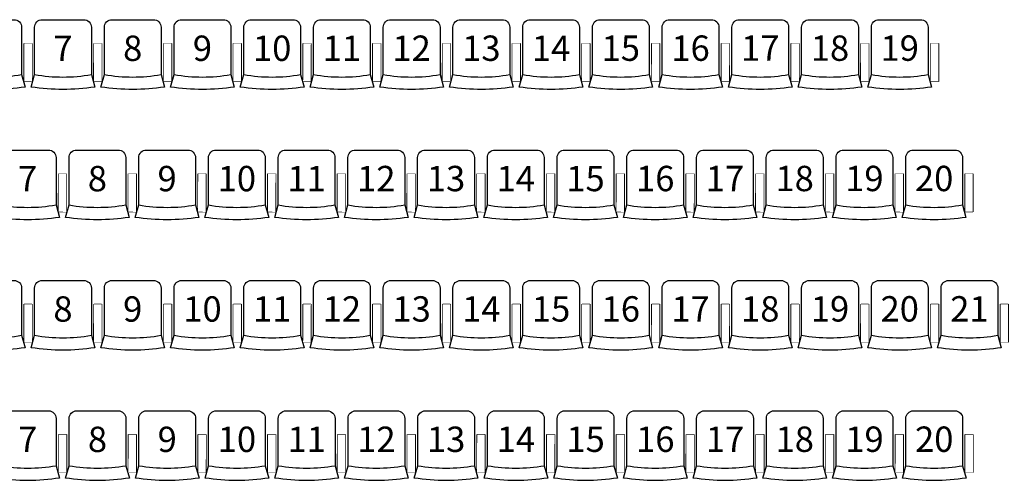
# Model space of a CAD drawing. Units: millimetres. Extents: x -21479 to 17276, y -61654 to 18155.
# Drawn here: x -1988 to 5779, y -6733 to -3092 of the extents above; entities that cross this region are included whole.
import ezdxf

# ---------------------------------------------------------------- set-up
doc = ezdxf.new("R2010")
doc.units = ezdxf.units.MM
doc.set_wipeout_variables(frame=1)
for name, color, linetype in [('KH I_GR_Saal', 9, 'Continuous'), ('KH I_GR_Saal - Bestuhlung R1-R3', 9, 'Continuous'), ('KH I_GR_Saal - Bestuhlung R1-R3 Beschriftung', 9, 'Continuous'), ('KH I_GR_Saal - Bestuhlung R4-R6', 9, 'Continuous'), ('KH I_GR_Saal - Bestuhlung R4-R6 Beschriftung', 9, 'Continuous')]:
    doc.layers.add(name, color=color, linetype=linetype)
doc.styles.get("Standard").update_dxf_attribs({"font": 'arial.ttf', "height": 2.5})

# ---------------------------------------------------------------- blocks, each defined once
blk = doc.blocks.new('KH I_GR_Saal - Stuhl A')
blk.add_wipeout([(-163.9, 0), (163.9, 0), (186.8, -4.6), (206.3, -17.6), (219.2, -36.9), (223.7, -59.9), (223.9, -433), (250.7, -531), (125.9, -545.2), (0.1, -550), (-125.9, -545.2), (-251.2, -531), (-223.8, -433.1), (-223.8, -59.9), (-219.2, -36.9), (-206.3, -17.5), (-186.8, -4.6)])
at = {"ltscale": 10}
blk.add_lwpolyline([(-223.8, -59.9, -0.414214), (-163.9, 0), (163.9, 0, -0.414405), (223.9, -60), (223.9, -433), (251.3, -530.9, -0.075872), (-251.2, -531), (-223.8, -433.1), (-223.8, -60.1)], format="xyb", dxfattribs=at)
for points in [[(-305, -187.4), (-245, -187.5), (-245.5, -487.5), (-305.5, -487.4)], [(245, -187.4), (305, -187.4), (305, -487.4), (245, -487.4)]]:
    blk.add_lwpolyline(points, close=True)
at = {"ltscale": 250.000002}
blk.add_arc((-0.1, 867), 1319.2, 260.23689, 279.7771, dxfattribs=at)
for points in [[(-305, -187.4), (-245, -187.5), (-245.5, -487.5), (-305.5, -487.4)], [(245, -187.4), (305, -187.4), (305, -487.4), (245, -487.4)]]:
    blk.add_wipeout(points).dxf.layer = 'KH I_GR_Saal'

msp = doc.modelspace()

# ---------------------------------------------------------------- block references
at = {"layer": 'KH I_GR_Saal - Bestuhlung R1-R3', "color": 8, "rotation": 359.9984853522484}
msp.add_blockref('KH I_GR_Saal - Stuhl A', (-2196.4, -3091.7), dxfattribs=at)
at = {"layer": 'KH I_GR_Saal - Bestuhlung R4-R6', "color": 8, "rotation": 359.9984853522484}
for p in [(-1925, -4119.8), (-2196.4, -5148.3), (-1924.3, -6176.5)]:
    msp.add_blockref('KH I_GR_Saal - Stuhl A', p, dxfattribs=at)

# ---------------------------------------------------------------- next in the draw order: block references
at = {"layer": 'KH I_GR_Saal - Bestuhlung R1-R3', "color": 8, "rotation": 359.9984853522484}
msp.add_blockref('KH I_GR_Saal - Stuhl A', (-1646.4, -3091.7), dxfattribs=at)
at = {"layer": 'KH I_GR_Saal - Bestuhlung R4-R6', "color": 8, "rotation": 359.9984853522484}
for p in [(-1375, -4119.8), (-1646.4, -5148.3), (-1374.3, -6176.5)]:
    msp.add_blockref('KH I_GR_Saal - Stuhl A', p, dxfattribs=at)

# ---------------------------------------------------------------- next in the draw order: texts
at = {"layer": 'KH I_GR_Saal - Bestuhlung R4-R6 Beschriftung', "ltscale": 10, "char_height": 200, "attachment_point": 5}
for insert in [(-1925, -4345.3), (-1924.2, -6402)]:
    msp.add_mtext_dynamic_manual_height_columns('\\pxqc;7', width=363.735, gutter_width=12.5, heights=[3.45], dxfattribs=dict(at, insert=insert))

# ---------------------------------------------------------------- next in the draw order: block references
at = {"layer": 'KH I_GR_Saal - Bestuhlung R1-R3', "color": 8, "rotation": 359.9984853522484}
msp.add_blockref('KH I_GR_Saal - Stuhl A', (-1096.4, -3091.7), dxfattribs=at)
at = {"layer": 'KH I_GR_Saal - Bestuhlung R4-R6', "color": 8, "rotation": 359.9984853522484}
for p in [(-825, -4119.8), (-1096.4, -5148.3), (-824.3, -6176.5)]:
    msp.add_blockref('KH I_GR_Saal - Stuhl A', p, dxfattribs=at)

# ---------------------------------------------------------------- next in the draw order: texts
at = {"layer": 'KH I_GR_Saal - Bestuhlung R1-R3 Beschriftung', "ltscale": 10, "insert": (-1646.4, -3317.1), "char_height": 200, "attachment_point": 5}
msp.add_mtext_dynamic_manual_height_columns('\\pxqc;7', width=363.735, gutter_width=12.5, heights=[3.45], dxfattribs=at)
at = {"layer": 'KH I_GR_Saal - Bestuhlung R4-R6 Beschriftung', "ltscale": 10, "char_height": 200, "attachment_point": 5}
for insert in [(-1375, -4345.2), (-1646.4, -5373.7), (-1374.2, -6401.9)]:
    msp.add_mtext_dynamic_manual_height_columns('\\pxqc;8', width=363.735, gutter_width=12.5, heights=[3.45], dxfattribs=dict(at, insert=insert))

# ---------------------------------------------------------------- next in the draw order: block references
at = {"layer": 'KH I_GR_Saal - Bestuhlung R1-R3', "color": 8, "rotation": 359.9984853522484}
msp.add_blockref('KH I_GR_Saal - Stuhl A', (-546.4, -3091.7), dxfattribs=at)
at = {"layer": 'KH I_GR_Saal - Bestuhlung R4-R6', "color": 8, "rotation": 359.9984853522484}
for p in [(-275, -4119.8), (-546.4, -5148.3), (-274.3, -6176.5)]:
    msp.add_blockref('KH I_GR_Saal - Stuhl A', p, dxfattribs=at)

# ---------------------------------------------------------------- next in the draw order: texts
at = {"layer": 'KH I_GR_Saal - Bestuhlung R1-R3 Beschriftung', "ltscale": 10, "insert": (-1096.4, -3317), "char_height": 200, "attachment_point": 5}
msp.add_mtext_dynamic_manual_height_columns('\\pxqc;8', width=363.735, gutter_width=12.5, heights=[3.45], dxfattribs=at)
at = {"layer": 'KH I_GR_Saal - Bestuhlung R4-R6 Beschriftung', "ltscale": 10, "char_height": 200, "attachment_point": 5}
for insert in [(-825, -4345.1), (-1096.4, -5373.6), (-824.2, -6401.8)]:
    msp.add_mtext_dynamic_manual_height_columns('\\pxqc;9', width=363.735, gutter_width=12.5, heights=[3.45], dxfattribs=dict(at, insert=insert))

# ---------------------------------------------------------------- next in the draw order: block references
at = {"layer": 'KH I_GR_Saal - Bestuhlung R1-R3', "color": 8, "rotation": 359.9984853522484}
msp.add_blockref('KH I_GR_Saal - Stuhl A', (3.6, -3091.7), dxfattribs=at)
at = {"layer": 'KH I_GR_Saal - Bestuhlung R4-R6', "color": 8, "rotation": 359.9984853522484}
for p in [(275, -4119.8), (3.6, -5148.3), (275.7, -6176.5)]:
    msp.add_blockref('KH I_GR_Saal - Stuhl A', p, dxfattribs=at)

# ---------------------------------------------------------------- next in the draw order: texts
at = {"layer": 'KH I_GR_Saal - Bestuhlung R1-R3 Beschriftung', "ltscale": 10, "insert": (-546.4, -3316.9), "char_height": 200, "attachment_point": 5}
msp.add_mtext_dynamic_manual_height_columns('\\pxqc;9', width=363.735, gutter_width=12.5, heights=[3.45], dxfattribs=at)
at = {"layer": 'KH I_GR_Saal - Bestuhlung R4-R6 Beschriftung', "ltscale": 10, "char_height": 200, "attachment_point": 5}
for insert in [(-275, -4345), (-546.4, -5373.5), (-274.2, -6401.6)]:
    msp.add_mtext_dynamic_manual_height_columns('\\pxqc;10', width=363.735, gutter_width=12.5, heights=[3.45], dxfattribs=dict(at, insert=insert))

# ---------------------------------------------------------------- next in the draw order: block references
at = {"layer": 'KH I_GR_Saal - Bestuhlung R1-R3', "color": 8, "rotation": 359.9984853522484}
msp.add_blockref('KH I_GR_Saal - Stuhl A', (553.6, -3091.7), dxfattribs=at)
at = {"layer": 'KH I_GR_Saal - Bestuhlung R4-R6', "color": 8, "rotation": 359.9984853522484}
for p in [(825, -4119.8), (553.6, -5148.3), (825.7, -6176.5)]:
    msp.add_blockref('KH I_GR_Saal - Stuhl A', p, dxfattribs=at)

# ---------------------------------------------------------------- next in the draw order: texts
at = {"layer": 'KH I_GR_Saal - Bestuhlung R1-R3 Beschriftung', "ltscale": 10, "insert": (3.6, -3316.8), "char_height": 200, "attachment_point": 5}
msp.add_mtext_dynamic_manual_height_columns('\\pxqc;10', width=363.735, gutter_width=12.5, heights=[3.45], dxfattribs=at)
at = {"layer": 'KH I_GR_Saal - Bestuhlung R4-R6 Beschriftung', "ltscale": 10, "char_height": 200, "attachment_point": 5}
for insert in [(275, -4344.9), (3.6, -5373.4), (275.8, -6401.5)]:
    msp.add_mtext_dynamic_manual_height_columns('\\pxqc;11', width=363.735, gutter_width=12.5, heights=[3.45], dxfattribs=dict(at, insert=insert))

# ---------------------------------------------------------------- next in the draw order: block references
at = {"layer": 'KH I_GR_Saal - Bestuhlung R1-R3', "color": 8, "rotation": 359.9984853522484}
msp.add_blockref('KH I_GR_Saal - Stuhl A', (1103.6, -3091.7), dxfattribs=at)
at = {"layer": 'KH I_GR_Saal - Bestuhlung R4-R6', "color": 8, "rotation": 359.9984853522484}
for p in [(1375, -4119.8), (1103.6, -5148.3), (1375.7, -6176.5)]:
    msp.add_blockref('KH I_GR_Saal - Stuhl A', p, dxfattribs=at)

# ---------------------------------------------------------------- next in the draw order: texts
at = {"layer": 'KH I_GR_Saal - Bestuhlung R1-R3 Beschriftung', "ltscale": 10, "insert": (553.6, -3316.7), "char_height": 200, "attachment_point": 5}
msp.add_mtext_dynamic_manual_height_columns('\\pxqc;11', width=363.735, gutter_width=12.5, heights=[3.45], dxfattribs=at)
at = {"layer": 'KH I_GR_Saal - Bestuhlung R4-R6 Beschriftung', "ltscale": 10, "char_height": 200, "attachment_point": 5}
for insert in [(825, -4344.8), (553.6, -5373.3), (825.8, -6401.4)]:
    msp.add_mtext_dynamic_manual_height_columns('\\pxqc;12', width=363.735, gutter_width=12.5, heights=[3.45], dxfattribs=dict(at, insert=insert))

# ---------------------------------------------------------------- next in the draw order: block references
at = {"layer": 'KH I_GR_Saal - Bestuhlung R1-R3', "color": 8, "rotation": 359.9984853522484}
msp.add_blockref('KH I_GR_Saal - Stuhl A', (1653.6, -3091.7), dxfattribs=at)
at = {"layer": 'KH I_GR_Saal - Bestuhlung R4-R6', "color": 8, "rotation": 359.9984853522484}
for p in [(1925, -4119.8), (1653.6, -5148.3), (1925.7, -6176.5)]:
    msp.add_blockref('KH I_GR_Saal - Stuhl A', p, dxfattribs=at)

# ---------------------------------------------------------------- next in the draw order: texts
at = {"layer": 'KH I_GR_Saal - Bestuhlung R1-R3 Beschriftung', "ltscale": 10, "insert": (1103.6, -3316.6), "char_height": 200, "attachment_point": 5}
msp.add_mtext_dynamic_manual_height_columns('\\pxqc;12', width=363.735, gutter_width=12.5, heights=[3.45], dxfattribs=at)
at = {"layer": 'KH I_GR_Saal - Bestuhlung R4-R6 Beschriftung', "ltscale": 10, "char_height": 200, "attachment_point": 5}
for insert in [(1375, -4344.7), (1103.6, -5373.2), (1375.8, -6401.3)]:
    msp.add_mtext_dynamic_manual_height_columns('\\pxqc;13', width=363.735, gutter_width=12.5, heights=[3.45], dxfattribs=dict(at, insert=insert))

# ---------------------------------------------------------------- next in the draw order: block references
at = {"layer": 'KH I_GR_Saal - Bestuhlung R1-R3', "color": 8, "rotation": 359.9984853522484}
msp.add_blockref('KH I_GR_Saal - Stuhl A', (2203.6, -3091.7), dxfattribs=at)
at = {"layer": 'KH I_GR_Saal - Bestuhlung R4-R6', "color": 8, "rotation": 359.9984853522484}
for p in [(2475, -4119.8), (2203.6, -5148.3), (2475.7, -6176.5)]:
    msp.add_blockref('KH I_GR_Saal - Stuhl A', p, dxfattribs=at)

# ---------------------------------------------------------------- next in the draw order: texts
at = {"layer": 'KH I_GR_Saal - Bestuhlung R1-R3 Beschriftung', "ltscale": 10, "insert": (1653.6, -3316.5), "char_height": 200, "attachment_point": 5}
msp.add_mtext_dynamic_manual_height_columns('\\pxqc;13', width=363.735, gutter_width=12.5, heights=[3.45], dxfattribs=at)
at = {"layer": 'KH I_GR_Saal - Bestuhlung R4-R6 Beschriftung', "ltscale": 10, "char_height": 200, "attachment_point": 5}
for insert in [(1925, -4344.6), (1653.6, -5373.1), (1925.8, -6401.2)]:
    msp.add_mtext_dynamic_manual_height_columns('\\pxqc;14', width=363.735, gutter_width=12.5, heights=[3.45], dxfattribs=dict(at, insert=insert))

# ---------------------------------------------------------------- next in the draw order: block references
at = {"layer": 'KH I_GR_Saal - Bestuhlung R1-R3', "color": 8, "rotation": 359.9984853522484}
msp.add_blockref('KH I_GR_Saal - Stuhl A', (2753.6, -3091.7), dxfattribs=at)
at = {"layer": 'KH I_GR_Saal - Bestuhlung R4-R6', "color": 8, "rotation": 359.9984853522484}
for p in [(3025, -4119.8), (2753.6, -5148.3), (3025.7, -6176.5)]:
    msp.add_blockref('KH I_GR_Saal - Stuhl A', p, dxfattribs=at)

# ---------------------------------------------------------------- next in the draw order: texts
at = {"layer": 'KH I_GR_Saal - Bestuhlung R1-R3 Beschriftung', "ltscale": 10, "insert": (2203.6, -3316.4), "char_height": 200, "attachment_point": 5}
msp.add_mtext_dynamic_manual_height_columns('\\pxqc;14', width=363.735, gutter_width=12.5, heights=[3.45], dxfattribs=at)
at = {"layer": 'KH I_GR_Saal - Bestuhlung R4-R6 Beschriftung', "ltscale": 10, "char_height": 200, "attachment_point": 5}
for insert in [(2475, -4344.5), (2203.6, -5373), (2475.8, -6401.1)]:
    msp.add_mtext_dynamic_manual_height_columns('\\pxqc;15', width=363.735, gutter_width=12.5, heights=[3.45], dxfattribs=dict(at, insert=insert))

# ---------------------------------------------------------------- next in the draw order: block references
at = {"layer": 'KH I_GR_Saal - Bestuhlung R1-R3', "color": 8, "rotation": 359.9984853522484}
msp.add_blockref('KH I_GR_Saal - Stuhl A', (3303.6, -3091.7), dxfattribs=at)
at = {"layer": 'KH I_GR_Saal - Bestuhlung R4-R6', "color": 8, "rotation": 359.9984853522484}
for p in [(3575, -4119.8), (3303.6, -5148.3), (3575.7, -6176.5)]:
    msp.add_blockref('KH I_GR_Saal - Stuhl A', p, dxfattribs=at)

# ---------------------------------------------------------------- next in the draw order: texts
at = {"layer": 'KH I_GR_Saal - Bestuhlung R1-R3 Beschriftung', "ltscale": 10, "insert": (2753.6, -3316.3), "char_height": 200, "attachment_point": 5}
msp.add_mtext_dynamic_manual_height_columns('\\pxqc;15', width=363.735, gutter_width=12.5, heights=[3.45], dxfattribs=at)
at = {"layer": 'KH I_GR_Saal - Bestuhlung R4-R6 Beschriftung', "ltscale": 10, "char_height": 200, "attachment_point": 5}
for insert in [(3025, -4344.4), (2753.6, -5372.9), (3025.8, -6401)]:
    msp.add_mtext_dynamic_manual_height_columns('\\pxqc;16', width=363.735, gutter_width=12.5, heights=[3.45], dxfattribs=dict(at, insert=insert))

# ---------------------------------------------------------------- next in the draw order: block references
at = {"layer": 'KH I_GR_Saal - Bestuhlung R1-R3', "color": 8, "rotation": 359.9984853522484}
msp.add_blockref('KH I_GR_Saal - Stuhl A', (3853.6, -3091.7), dxfattribs=at)
at = {"layer": 'KH I_GR_Saal - Bestuhlung R4-R6', "color": 8, "rotation": 359.9984853522484}
for p in [(4125, -4119.8), (3853.6, -5148.3), (4125.7, -6176.5)]:
    msp.add_blockref('KH I_GR_Saal - Stuhl A', p, dxfattribs=at)

# ---------------------------------------------------------------- next in the draw order: texts
at = {"layer": 'KH I_GR_Saal - Bestuhlung R1-R3 Beschriftung', "ltscale": 10, "insert": (3303.6, -3316.2), "char_height": 200, "attachment_point": 5}
msp.add_mtext_dynamic_manual_height_columns('\\pxqc;16', width=363.735, gutter_width=12.5, heights=[3.45], dxfattribs=at)
at = {"layer": 'KH I_GR_Saal - Bestuhlung R4-R6 Beschriftung', "ltscale": 10, "char_height": 200, "attachment_point": 5}
for insert in [(3575, -4344.3), (3303.6, -5372.8), (3575.8, -6400.9)]:
    msp.add_mtext_dynamic_manual_height_columns('\\pxqc;17', width=363.735, gutter_width=12.5, heights=[3.45], dxfattribs=dict(at, insert=insert))

# ---------------------------------------------------------------- next in the draw order: block references
at = {"layer": 'KH I_GR_Saal - Bestuhlung R1-R3', "color": 8, "rotation": 359.9984853522484}
msp.add_blockref('KH I_GR_Saal - Stuhl A', (4403.6, -3091.7), dxfattribs=at)
at = {"layer": 'KH I_GR_Saal - Bestuhlung R4-R6', "color": 8, "rotation": 359.9984853522484}
for p in [(4675, -4119.8), (4403.6, -5148.3), (4675.7, -6176.5)]:
    msp.add_blockref('KH I_GR_Saal - Stuhl A', p, dxfattribs=at)

# ---------------------------------------------------------------- next in the draw order: texts
at = {"layer": 'KH I_GR_Saal - Bestuhlung R1-R3 Beschriftung', "ltscale": 10, "insert": (3853.6, -3316.1), "char_height": 200, "attachment_point": 5}
msp.add_mtext_dynamic_manual_height_columns('\\pxqc;17', width=363.735, gutter_width=12.5, heights=[3.45], dxfattribs=at)
at = {"layer": 'KH I_GR_Saal - Bestuhlung R4-R6 Beschriftung', "ltscale": 10, "char_height": 200, "attachment_point": 5}
for insert in [(4125, -4344.2), (3853.6, -5372.7), (4125.8, -6400.8)]:
    msp.add_mtext_dynamic_manual_height_columns('\\pxqc;18', width=363.735, gutter_width=12.5, heights=[3.45], dxfattribs=dict(at, insert=insert))

# ---------------------------------------------------------------- next in the draw order: block references
at = {"layer": 'KH I_GR_Saal - Bestuhlung R1-R3', "color": 8, "rotation": 359.9984853522484}
msp.add_blockref('KH I_GR_Saal - Stuhl A', (4953.6, -3091.7), dxfattribs=at)
at = {"layer": 'KH I_GR_Saal - Bestuhlung R4-R6', "color": 8, "rotation": 359.9984853522484}
for p in [(5225, -4119.8), (4953.6, -5148.3), (5225.7, -6176.5)]:
    msp.add_blockref('KH I_GR_Saal - Stuhl A', p, dxfattribs=at)

# ---------------------------------------------------------------- next in the draw order: texts
at = {"layer": 'KH I_GR_Saal - Bestuhlung R1-R3 Beschriftung', "ltscale": 10, "insert": (4403.6, -3316), "char_height": 200, "attachment_point": 5}
msp.add_mtext_dynamic_manual_height_columns('\\pxqc;18', width=363.735, gutter_width=12.5, heights=[3.45], dxfattribs=at)
at = {"layer": 'KH I_GR_Saal - Bestuhlung R4-R6 Beschriftung', "ltscale": 10, "char_height": 200, "attachment_point": 5}
for insert in [(4675, -4344.1), (4403.6, -5372.6), (4675.8, -6400.7)]:
    msp.add_mtext_dynamic_manual_height_columns('\\pxqc;19', width=363.735, gutter_width=12.5, heights=[3.45], dxfattribs=dict(at, insert=insert))

# ---------------------------------------------------------------- next in the draw order: block references
at = {"layer": 'KH I_GR_Saal - Bestuhlung R4-R6', "color": 8, "rotation": 359.9984853522484}
msp.add_blockref('KH I_GR_Saal - Stuhl A', (5503.6, -5148.3), dxfattribs=at)

# ---------------------------------------------------------------- next in the draw order: texts
at = {"layer": 'KH I_GR_Saal - Bestuhlung R1-R3 Beschriftung', "ltscale": 10, "insert": (4953.6, -3315.9), "char_height": 200, "attachment_point": 5}
msp.add_mtext_dynamic_manual_height_columns('\\pxqc;19', width=363.735, gutter_width=12.5, heights=[3.45], dxfattribs=at)
at = {"layer": 'KH I_GR_Saal - Bestuhlung R4-R6 Beschriftung', "ltscale": 10, "char_height": 200, "attachment_point": 5}
for insert in [(5225, -4344.1), (4953.6, -5372.6), (5225.8, -6400.7)]:
    msp.add_mtext_dynamic_manual_height_columns('\\pxqc;20', width=363.735, gutter_width=12.5, heights=[3.45], dxfattribs=dict(at, insert=insert))

# ---------------------------------------------------------------- next in the draw order: texts
at = {"layer": 'KH I_GR_Saal - Bestuhlung R4-R6 Beschriftung', "ltscale": 10, "insert": (5503.6, -5372.6), "char_height": 200, "attachment_point": 5}
msp.add_mtext_dynamic_manual_height_columns('\\pxqc;21', width=363.735, gutter_width=12.5, heights=[3.45], dxfattribs=at)

doc.saveas('drawing.dxf')
